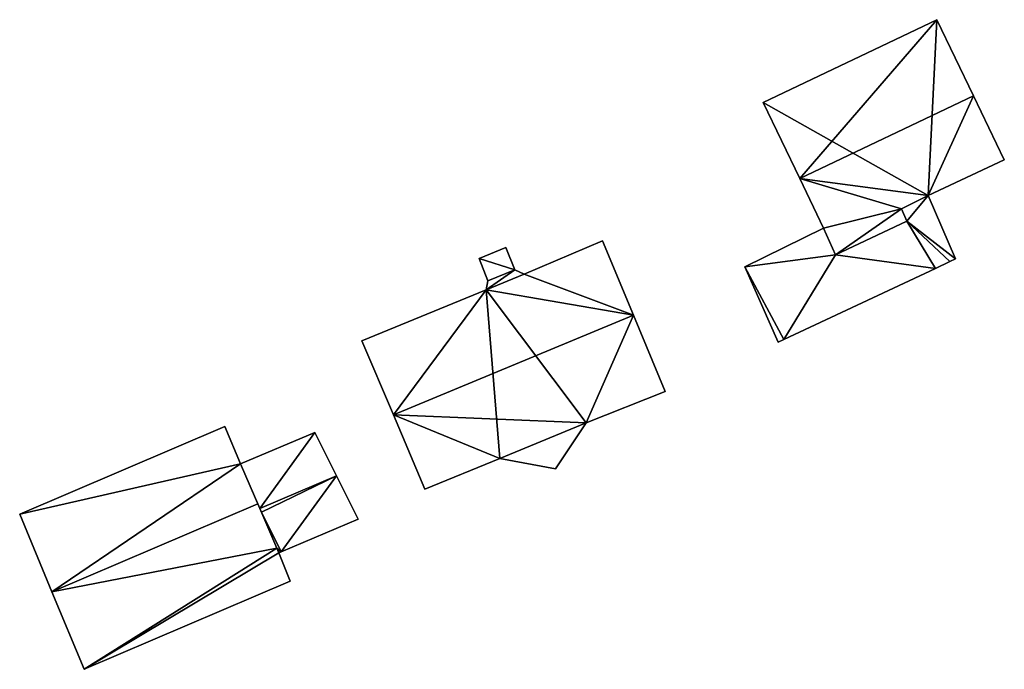
# Model space of a CAD drawing. Units: metres. Extents: x 72595 to 73128, y 355998 to 356361.
# Drawn here: x 72651 to 72726, y 356015 to 356064 of the extents above; entities that cross this region are included whole.
import ezdxf

# ---------------------------------------------------------------- set-up
doc = ezdxf.new("R2010")
doc.units = ezdxf.units.M
for name, color, linetype in [('FacadeFaces', 251, 'Continuous'), ('FloorBoundary', 4, 'Continuous'), ('FloorFaces', 250, 'Continuous'), ('OuterEaves', 4, 'Continuous'), ('RoofFaces', 250, 'Continuous'), ('RoofLines', 2, 'Continuous')]:
    doc.layers.add(name, color=color, linetype=linetype)

msp = doc.modelspace()

# ---------------------------------------------------------------- linework, layer by layer
at = {"layer": 'FacadeFaces'}
for points in [[(72721.298, 356064.246, 277.502), (72708.026, 356057.911, 270.713), (72708.026, 356057.911, 277.509), (72721.298, 356064.246, 277.502)], [(72721.298, 356064.246, 270.713), (72708.026, 356057.911, 270.713), (72721.298, 356064.246, 277.502), (72721.298, 356064.246, 270.713)], [(72724.093, 356058.421, 278.959), (72724.093, 356058.421, 270.713), (72721.298, 356064.246, 277.502), (72724.093, 356058.421, 278.959)], [(72724.093, 356058.421, 270.713), (72721.298, 356064.246, 270.713), (72721.298, 356064.246, 277.502), (72724.093, 356058.421, 270.713)], [(72726.44, 356053.531, 277.736), (72724.093, 356058.421, 270.713), (72724.093, 356058.421, 278.959), (72726.44, 356053.531, 277.736)], [(72726.44, 356053.531, 270.713), (72724.093, 356058.421, 270.713), (72726.44, 356053.531, 277.736), (72726.44, 356053.531, 270.713)], [(72708.026, 356057.911, 277.509), (72710.813, 356052.115, 270.713), (72710.813, 356052.115, 278.959), (72708.026, 356057.911, 277.509)], [(72708.026, 356057.911, 270.713), (72710.813, 356052.115, 270.713), (72708.026, 356057.911, 277.509), (72708.026, 356057.911, 270.713)], [(72720.621, 356050.816, 277.745), (72720.621, 356050.816, 270.713), (72726.44, 356053.531, 277.736), (72720.621, 356050.816, 277.745)], [(72720.621, 356050.816, 270.713), (72726.44, 356053.531, 270.713), (72726.44, 356053.531, 277.736), (72720.621, 356050.816, 270.713)], [(72710.813, 356052.115, 278.959), (72710.813, 356052.115, 270.713), (72712.637, 356048.32, 278.009), (72710.813, 356052.115, 278.959)], [(72710.813, 356052.115, 270.713), (72712.637, 356048.32, 270.713), (72712.637, 356048.32, 278.009), (72710.813, 356052.115, 270.713)], [(72718.599, 356049.801, 277.734), (72720.621, 356050.816, 270.713), (72720.621, 356050.816, 277.745), (72718.599, 356049.801, 277.734)], [(72718.599, 356049.801, 270.713), (72720.621, 356050.816, 270.713), (72718.599, 356049.801, 277.734), (72718.599, 356049.801, 270.713)], [(72720.621, 356050.816, 271.24), (72718.599, 356049.801, 267.75), (72718.599, 356049.801, 271.24), (72720.621, 356050.816, 271.24)], [(72720.621, 356050.816, 267.75), (72718.599, 356049.801, 267.75), (72720.621, 356050.816, 271.24), (72720.621, 356050.816, 267.75)], [(72722.707, 356045.982, 271.24), (72722.707, 356045.982, 267.75), (72720.621, 356050.816, 271.24), (72722.707, 356045.982, 271.24)], [(72720.621, 356050.816, 271.24), (72722.707, 356045.982, 267.75), (72720.621, 356050.816, 267.75), (72720.621, 356050.816, 271.24)], [(72718.989, 356048.855, 277.504), (72718.599, 356049.801, 270.713), (72718.599, 356049.801, 277.734), (72718.989, 356048.855, 277.504)], [(72718.989, 356048.855, 270.713), (72718.599, 356049.801, 270.713), (72718.989, 356048.855, 277.504), (72718.989, 356048.855, 270.713)], [(72718.599, 356049.801, 271.24), (72718.989, 356048.855, 267.75), (72718.989, 356048.855, 271.24), (72718.599, 356049.801, 271.24)], [(72718.599, 356049.801, 267.75), (72718.989, 356048.855, 267.75), (72718.599, 356049.801, 271.24), (72718.599, 356049.801, 267.75)], [(72713.544, 356046.276, 277.505), (72713.544, 356046.276, 270.713), (72718.989, 356048.855, 277.504), (72713.544, 356046.276, 277.505)], [(72718.989, 356048.855, 277.504), (72713.544, 356046.276, 270.713), (72718.989, 356048.855, 270.713), (72718.989, 356048.855, 277.504)], [(72718.989, 356048.855, 271.24), (72713.544, 356046.276, 267.75), (72713.544, 356046.276, 271.24), (72718.989, 356048.855, 271.24)], [(72718.989, 356048.855, 267.75), (72713.544, 356046.276, 267.75), (72718.989, 356048.855, 271.24), (72718.989, 356048.855, 267.75)], [(72712.637, 356048.32, 271.24), (72706.611, 356045.365, 267.75), (72706.611, 356045.365, 271.24), (72712.637, 356048.32, 271.24)], [(72712.637, 356048.32, 267.75), (72706.611, 356045.365, 267.75), (72712.637, 356048.32, 271.24), (72712.637, 356048.32, 267.75)], [(72712.637, 356048.32, 278.009), (72712.637, 356048.32, 270.713), (72713.544, 356046.276, 277.505), (72712.637, 356048.32, 278.009)], [(72712.637, 356048.32, 270.713), (72713.544, 356046.276, 270.713), (72713.544, 356046.276, 277.505), (72712.637, 356048.32, 270.713)], [(72713.544, 356046.276, 271.24), (72712.637, 356048.32, 267.75), (72712.637, 356048.32, 271.24), (72713.544, 356046.276, 271.24)], [(72713.544, 356046.276, 267.75), (72712.637, 356048.32, 267.75), (72713.544, 356046.276, 271.24), (72713.544, 356046.276, 267.75)], [(72695.74, 356047.351, 278.437), (72689.762, 356044.805, 269.095), (72689.762, 356044.805, 278.466), (72695.74, 356047.351, 278.437)], [(72695.74, 356047.351, 269.095), (72689.762, 356044.805, 269.095), (72695.74, 356047.351, 278.437), (72695.74, 356047.351, 269.095)], [(72698.106, 356041.654, 281.497), (72698.106, 356041.654, 269.095), (72695.74, 356047.351, 278.437), (72698.106, 356041.654, 281.497)], [(72698.106, 356041.654, 269.095), (72695.74, 356047.351, 269.095), (72695.74, 356047.351, 278.437), (72698.106, 356041.654, 269.095)], [(72688.356, 356046.831, 277.271), (72688.356, 356046.831, 269.095), (72686.337, 356046, 277.268), (72688.356, 356046.831, 277.271)], [(72688.356, 356046.831, 269.095), (72686.337, 356046, 269.095), (72686.337, 356046, 277.268), (72688.356, 356046.831, 269.095)], [(72689.048, 356045.142, 278.176), (72689.048, 356045.142, 269.095), (72688.356, 356046.831, 277.271), (72689.048, 356045.142, 278.176)], [(72688.356, 356046.831, 277.271), (72689.048, 356045.142, 269.095), (72688.356, 356046.831, 269.095), (72688.356, 356046.831, 277.271)], [(72686.337, 356046, 277.268), (72686.992, 356044.292, 269.095), (72686.992, 356044.292, 278.174), (72686.337, 356046, 277.268)], [(72686.337, 356046, 269.095), (72686.992, 356044.292, 269.095), (72686.337, 356046, 277.268), (72686.337, 356046, 269.095)], [(72721.182, 356045.242, 271.24), (72722.288, 356045.76, 267.75), (72722.288, 356045.76, 271.24), (72721.182, 356045.242, 271.24)], [(72721.182, 356045.242, 267.75), (72722.288, 356045.76, 267.75), (72721.182, 356045.242, 271.24), (72721.182, 356045.242, 267.75)], [(72722.288, 356045.76, 271.24), (72722.716, 356045.961, 267.75), (72722.716, 356045.961, 271.24), (72722.288, 356045.76, 271.24)], [(72722.288, 356045.76, 267.75), (72722.716, 356045.961, 267.75), (72722.288, 356045.76, 271.24), (72722.288, 356045.76, 267.75)], [(72722.716, 356045.961, 271.24), (72722.707, 356045.982, 267.75), (72722.707, 356045.982, 271.24), (72722.716, 356045.961, 271.24)], [(72722.716, 356045.961, 267.75), (72722.707, 356045.982, 267.75), (72722.716, 356045.961, 271.24), (72722.716, 356045.961, 267.75)], [(72689.762, 356044.805, 278.466), (72689.762, 356044.805, 269.095), (72689.048, 356045.142, 278.176), (72689.762, 356044.805, 278.466)], [(72689.762, 356044.805, 269.095), (72689.048, 356045.142, 269.095), (72689.048, 356045.142, 278.176), (72689.762, 356044.805, 269.095)], [(72706.611, 356045.365, 271.24), (72709.166, 356039.613, 267.75), (72709.166, 356039.613, 271.24), (72706.611, 356045.365, 271.24)], [(72706.611, 356045.365, 267.75), (72709.166, 356039.613, 267.75), (72706.611, 356045.365, 271.24), (72706.611, 356045.365, 267.75)], [(72709.599, 356039.816, 271.24), (72721.182, 356045.242, 267.75), (72721.182, 356045.242, 271.24), (72709.599, 356039.816, 271.24)], [(72709.599, 356039.816, 267.75), (72721.182, 356045.242, 267.75), (72709.599, 356039.816, 271.24), (72709.599, 356039.816, 267.75)], [(72686.992, 356044.292, 278.174), (72686.86, 356043.605, 269.095), (72686.86, 356043.605, 278.464), (72686.992, 356044.292, 278.174)], [(72686.992, 356044.292, 269.095), (72686.86, 356043.605, 269.095), (72686.992, 356044.292, 278.174), (72686.992, 356044.292, 269.095)], [(72686.86, 356043.605, 278.464), (72686.86, 356043.605, 269.095), (72677.362, 356039.716, 278.438), (72686.86, 356043.605, 278.464)], [(72686.86, 356043.605, 269.095), (72677.362, 356039.716, 269.095), (72677.362, 356039.716, 278.438), (72686.86, 356043.605, 269.095)], [(72700.524, 356035.829, 278.369), (72698.106, 356041.654, 269.095), (72698.106, 356041.654, 281.497), (72700.524, 356035.829, 278.369)], [(72700.524, 356035.829, 269.095), (72698.106, 356041.654, 269.095), (72700.524, 356035.829, 278.369), (72700.524, 356035.829, 269.095)], [(72677.362, 356039.716, 278.438), (72679.77, 356034.038, 269.095), (72679.77, 356034.038, 281.497), (72677.362, 356039.716, 278.438)], [(72677.362, 356039.716, 269.095), (72679.77, 356034.038, 269.095), (72677.362, 356039.716, 278.438), (72677.362, 356039.716, 269.095)], [(72709.166, 356039.613, 271.24), (72709.599, 356039.816, 267.75), (72709.599, 356039.816, 271.24), (72709.166, 356039.613, 271.24)], [(72709.166, 356039.613, 267.75), (72709.599, 356039.816, 267.75), (72709.166, 356039.613, 271.24), (72709.166, 356039.613, 267.75)], [(72694.501, 356033.43, 278.416), (72694.501, 356033.43, 269.095), (72700.524, 356035.829, 278.369), (72694.501, 356033.43, 278.416)], [(72694.501, 356033.43, 269.095), (72700.524, 356035.829, 269.095), (72700.524, 356035.829, 278.369), (72694.501, 356033.43, 269.095)], [(72679.77, 356034.038, 281.497), (72679.77, 356034.038, 269.095), (72682.173, 356028.37, 278.444), (72679.77, 356034.038, 281.497)], [(72679.77, 356034.038, 269.095), (72682.173, 356028.37, 269.095), (72682.173, 356028.37, 278.444), (72679.77, 356034.038, 269.095)], [(72666.893, 356033.161, 274.331), (72651.227, 356026.452, 266.957), (72651.227, 356026.452, 274.333), (72666.893, 356033.161, 274.331)], [(72666.893, 356033.161, 266.957), (72651.227, 356026.452, 266.957), (72666.893, 356033.161, 274.331), (72666.893, 356033.161, 266.957)], [(72668.104, 356030.293, 275.663), (72668.104, 356030.293, 266.957), (72666.893, 356033.161, 274.331), (72668.104, 356030.293, 275.663)], [(72668.104, 356030.293, 266.957), (72666.893, 356033.161, 266.957), (72666.893, 356033.161, 274.331), (72668.104, 356030.293, 266.957)], [(72692.16, 356029.934, 277.26), (72694.501, 356033.43, 269.095), (72694.501, 356033.43, 278.416), (72692.16, 356029.934, 277.26)], [(72692.16, 356029.934, 269.095), (72694.501, 356033.43, 269.095), (72692.16, 356029.934, 277.26), (72692.16, 356029.934, 269.095)], [(72673.77, 356032.701, 270.637), (72673.77, 356032.701, 267.354), (72668.104, 356030.293, 270.636), (72673.77, 356032.701, 270.637)], [(72673.77, 356032.701, 267.354), (72668.104, 356030.293, 267.354), (72668.104, 356030.293, 270.636), (72673.77, 356032.701, 267.354)], [(72675.431, 356029.391, 271.58), (72675.431, 356029.391, 267.354), (72673.77, 356032.701, 270.637), (72675.431, 356029.391, 271.58)], [(72673.77, 356032.701, 270.637), (72675.431, 356029.391, 267.354), (72673.77, 356032.701, 267.354), (72673.77, 356032.701, 270.637)], [(72682.173, 356028.37, 278.444), (72682.173, 356028.37, 269.095), (72687.905, 356030.714, 278.427), (72682.173, 356028.37, 278.444)], [(72682.173, 356028.37, 269.095), (72687.905, 356030.714, 269.095), (72687.905, 356030.714, 278.427), (72682.173, 356028.37, 269.095)], [(72687.905, 356030.714, 278.427), (72687.905, 356030.714, 269.095), (72692.16, 356029.934, 277.26), (72687.905, 356030.714, 278.427)], [(72687.905, 356030.714, 269.095), (72692.16, 356029.934, 269.095), (72692.16, 356029.934, 277.26), (72687.905, 356030.714, 269.095)], [(72669.409, 356027.254, 277.078), (72669.409, 356027.254, 266.957), (72668.104, 356030.293, 275.663), (72669.409, 356027.254, 277.078)], [(72668.104, 356030.293, 275.663), (72669.409, 356027.254, 266.957), (72668.104, 356030.293, 266.957), (72668.104, 356030.293, 275.663)], [(72668.104, 356030.293, 270.636), (72669.564, 356026.893, 267.354), (72669.564, 356026.893, 271.58), (72668.104, 356030.293, 270.636)], [(72668.104, 356030.293, 267.354), (72669.564, 356026.893, 267.354), (72668.104, 356030.293, 270.636), (72668.104, 356030.293, 267.354)], [(72677.093, 356026.08, 270.637), (72675.431, 356029.391, 267.354), (72675.431, 356029.391, 271.58), (72677.093, 356026.08, 270.637)], [(72677.093, 356026.08, 267.354), (72675.431, 356029.391, 267.354), (72677.093, 356026.08, 270.637), (72677.093, 356026.08, 267.354)], [(72670.87, 356023.849, 275.492), (72669.409, 356027.254, 266.957), (72669.409, 356027.254, 277.078), (72670.87, 356023.849, 275.492)], [(72670.87, 356023.849, 266.957), (72669.409, 356027.254, 266.957), (72670.87, 356023.849, 275.492), (72670.87, 356023.849, 266.957)], [(72669.564, 356026.893, 271.58), (72669.564, 356026.893, 267.354), (72669.689, 356026.6, 271.499), (72669.564, 356026.893, 271.58)], [(72669.564, 356026.893, 267.354), (72669.689, 356026.6, 267.354), (72669.689, 356026.6, 271.499), (72669.564, 356026.893, 267.354)], [(72651.227, 356026.452, 274.333), (72653.689, 356020.528, 266.957), (72653.689, 356020.528, 277.078), (72651.227, 356026.452, 274.333)], [(72651.227, 356026.452, 266.957), (72653.689, 356020.528, 266.957), (72651.227, 356026.452, 274.333), (72651.227, 356026.452, 266.957)], [(72669.689, 356026.6, 271.499), (72669.689, 356026.6, 267.354), (72670.87, 356023.849, 270.735), (72669.689, 356026.6, 271.499)], [(72669.689, 356026.6, 267.354), (72670.87, 356023.849, 267.354), (72670.87, 356023.849, 270.735), (72669.689, 356026.6, 267.354)], [(72671.208, 356023.574, 270.637), (72671.208, 356023.574, 267.354), (72677.093, 356026.08, 270.637), (72671.208, 356023.574, 270.637)], [(72671.208, 356023.574, 267.354), (72677.093, 356026.08, 267.354), (72677.093, 356026.08, 270.637), (72671.208, 356023.574, 267.354)], [(72671.022, 356023.495, 275.327), (72670.87, 356023.849, 266.957), (72670.87, 356023.849, 275.492), (72671.022, 356023.495, 275.327)], [(72671.022, 356023.495, 266.957), (72670.87, 356023.849, 266.957), (72671.022, 356023.495, 275.327), (72671.022, 356023.495, 266.957)], [(72670.87, 356023.849, 270.735), (72670.87, 356023.849, 267.354), (72671.022, 356023.495, 270.637), (72670.87, 356023.849, 270.735)], [(72670.87, 356023.849, 267.354), (72671.022, 356023.495, 267.354), (72671.022, 356023.495, 270.637), (72670.87, 356023.849, 267.354)], [(72671.022, 356023.495, 270.637), (72671.208, 356023.574, 267.354), (72671.208, 356023.574, 270.637), (72671.022, 356023.495, 270.637)], [(72671.022, 356023.495, 267.354), (72671.208, 356023.574, 267.354), (72671.022, 356023.495, 270.637), (72671.022, 356023.495, 267.354)], [(72671.896, 356021.337, 274.331), (72671.022, 356023.495, 266.957), (72671.022, 356023.495, 275.327), (72671.896, 356021.337, 274.331)], [(72671.896, 356021.337, 266.957), (72671.022, 356023.495, 266.957), (72671.896, 356021.337, 274.331), (72671.896, 356021.337, 266.957)], [(72656.153, 356014.601, 274.331), (72671.896, 356021.337, 266.957), (72671.896, 356021.337, 274.331), (72656.153, 356014.601, 274.331)], [(72656.153, 356014.601, 266.957), (72671.896, 356021.337, 266.957), (72656.153, 356014.601, 274.331), (72656.153, 356014.601, 266.957)], [(72653.689, 356020.528, 277.078), (72653.689, 356020.528, 266.957), (72656.153, 356014.601, 274.331), (72653.689, 356020.528, 277.078)], [(72653.689, 356020.528, 266.957), (72656.153, 356014.601, 266.957), (72656.153, 356014.601, 274.331), (72653.689, 356020.528, 266.957)]]:
    msp.add_3dface(points, dxfattribs=at)
at = {"layer": 'FloorBoundary'}
for points in [[(72718.989, 356048.855, 270.713), (72718.599, 356049.801, 270.713), (72720.621, 356050.816, 270.713), (72726.44, 356053.531, 270.713), (72724.093, 356058.421, 270.713), (72721.298, 356064.246, 270.713), (72708.026, 356057.911, 270.713), (72710.813, 356052.115, 270.713), (72712.637, 356048.32, 270.713), (72713.544, 356046.276, 270.713), (72718.989, 356048.855, 270.713)], [(72720.621, 356050.816, 267.75), (72718.599, 356049.801, 267.75), (72718.989, 356048.855, 267.75), (72713.544, 356046.276, 267.75), (72712.637, 356048.32, 267.75), (72706.611, 356045.365, 267.75), (72709.166, 356039.613, 267.75), (72709.599, 356039.816, 267.75), (72721.182, 356045.242, 267.75), (72722.288, 356045.76, 267.75), (72722.716, 356045.961, 267.75), (72722.707, 356045.982, 267.75), (72720.621, 356050.816, 267.75)], [(72688.356, 356046.831, 269.095), (72686.337, 356046, 269.095), (72686.992, 356044.292, 269.095), (72686.86, 356043.605, 269.095), (72677.362, 356039.716, 269.095), (72679.77, 356034.038, 269.095), (72682.173, 356028.37, 269.095), (72687.905, 356030.714, 269.095), (72692.16, 356029.934, 269.095), (72694.501, 356033.43, 269.095), (72700.524, 356035.829, 269.095), (72698.106, 356041.654, 269.095), (72695.74, 356047.351, 269.095), (72689.762, 356044.805, 269.095), (72689.048, 356045.142, 269.095), (72688.356, 356046.831, 269.095)], [(72668.104, 356030.293, 266.957), (72666.893, 356033.161, 266.957), (72651.227, 356026.452, 266.957), (72653.689, 356020.528, 266.957), (72656.153, 356014.601, 266.957), (72671.896, 356021.337, 266.957), (72671.022, 356023.495, 266.957), (72670.87, 356023.849, 266.957), (72669.409, 356027.254, 266.957), (72668.104, 356030.293, 266.957)], [(72673.77, 356032.701, 267.354), (72668.104, 356030.293, 267.354), (72669.564, 356026.893, 267.354), (72669.689, 356026.6, 267.354), (72670.87, 356023.849, 267.354), (72671.022, 356023.495, 267.354), (72671.208, 356023.574, 267.354), (72677.093, 356026.08, 267.354), (72675.431, 356029.391, 267.354), (72673.77, 356032.701, 267.354)]]:
    msp.add_polyline3d(points, dxfattribs=at)
at = {"layer": 'FloorFaces'}
for points in [[(72720.621, 356050.816, 270.713), (72708.026, 356057.911, 270.713), (72721.298, 356064.246, 270.713), (72720.621, 356050.816, 270.713)], [(72720.621, 356050.816, 270.713), (72721.298, 356064.246, 270.713), (72724.093, 356058.421, 270.713), (72720.621, 356050.816, 270.713)], [(72720.621, 356050.816, 270.713), (72724.093, 356058.421, 270.713), (72726.44, 356053.531, 270.713), (72720.621, 356050.816, 270.713)], [(72720.621, 356050.816, 270.713), (72710.813, 356052.115, 270.713), (72708.026, 356057.911, 270.713), (72720.621, 356050.816, 270.713)], [(72718.599, 356049.801, 270.713), (72710.813, 356052.115, 270.713), (72720.621, 356050.816, 270.713), (72718.599, 356049.801, 270.713)], [(72718.599, 356049.801, 270.713), (72712.637, 356048.32, 270.713), (72710.813, 356052.115, 270.713), (72718.599, 356049.801, 270.713)], [(72720.621, 356050.816, 267.75), (72718.989, 356048.855, 267.75), (72718.599, 356049.801, 267.75), (72720.621, 356050.816, 267.75)], [(72720.621, 356050.816, 267.75), (72722.707, 356045.982, 267.75), (72718.989, 356048.855, 267.75), (72720.621, 356050.816, 267.75)], [(72718.599, 356049.801, 270.713), (72713.544, 356046.276, 270.713), (72712.637, 356048.32, 270.713), (72718.599, 356049.801, 270.713)], [(72718.989, 356048.855, 270.713), (72713.544, 356046.276, 270.713), (72718.599, 356049.801, 270.713), (72718.989, 356048.855, 270.713)], [(72718.989, 356048.855, 267.75), (72721.182, 356045.242, 267.75), (72713.544, 356046.276, 267.75), (72718.989, 356048.855, 267.75)], [(72718.989, 356048.855, 267.75), (72722.288, 356045.76, 267.75), (72721.182, 356045.242, 267.75), (72718.989, 356048.855, 267.75)], [(72718.989, 356048.855, 267.75), (72722.707, 356045.982, 267.75), (72722.288, 356045.76, 267.75), (72718.989, 356048.855, 267.75)], [(72713.544, 356046.276, 267.75), (72706.611, 356045.365, 267.75), (72712.637, 356048.32, 267.75), (72713.544, 356046.276, 267.75)], [(72698.106, 356041.654, 269.095), (72689.762, 356044.805, 269.095), (72695.74, 356047.351, 269.095), (72698.106, 356041.654, 269.095)], [(72688.356, 356046.831, 269.095), (72689.048, 356045.142, 269.095), (72686.337, 356046, 269.095), (72688.356, 356046.831, 269.095)], [(72686.337, 356046, 269.095), (72689.048, 356045.142, 269.095), (72686.992, 356044.292, 269.095), (72686.337, 356046, 269.095)], [(72713.544, 356046.276, 267.75), (72709.599, 356039.816, 267.75), (72706.611, 356045.365, 267.75), (72713.544, 356046.276, 267.75)], [(72713.544, 356046.276, 267.75), (72721.182, 356045.242, 267.75), (72709.599, 356039.816, 267.75), (72713.544, 356046.276, 267.75)], [(72722.288, 356045.76, 267.75), (72722.707, 356045.982, 267.75), (72722.716, 356045.961, 267.75), (72722.288, 356045.76, 267.75)], [(72686.992, 356044.292, 269.095), (72689.048, 356045.142, 269.095), (72686.86, 356043.605, 269.095), (72686.992, 356044.292, 269.095)], [(72686.86, 356043.605, 269.095), (72689.048, 356045.142, 269.095), (72689.762, 356044.805, 269.095), (72686.86, 356043.605, 269.095)], [(72686.86, 356043.605, 269.095), (72689.762, 356044.805, 269.095), (72698.106, 356041.654, 269.095), (72686.86, 356043.605, 269.095)], [(72706.611, 356045.365, 267.75), (72709.599, 356039.816, 267.75), (72709.166, 356039.613, 267.75), (72706.611, 356045.365, 267.75)], [(72686.86, 356043.605, 269.095), (72679.77, 356034.038, 269.095), (72677.362, 356039.716, 269.095), (72686.86, 356043.605, 269.095)], [(72686.86, 356043.605, 269.095), (72687.905, 356030.714, 269.095), (72679.77, 356034.038, 269.095), (72686.86, 356043.605, 269.095)], [(72686.86, 356043.605, 269.095), (72694.501, 356033.43, 269.095), (72687.905, 356030.714, 269.095), (72686.86, 356043.605, 269.095)], [(72686.86, 356043.605, 269.095), (72698.106, 356041.654, 269.095), (72694.501, 356033.43, 269.095), (72686.86, 356043.605, 269.095)], [(72694.501, 356033.43, 269.095), (72698.106, 356041.654, 269.095), (72700.524, 356035.829, 269.095), (72694.501, 356033.43, 269.095)], [(72679.77, 356034.038, 269.095), (72687.905, 356030.714, 269.095), (72682.173, 356028.37, 269.095), (72679.77, 356034.038, 269.095)], [(72668.104, 356030.293, 266.957), (72651.227, 356026.452, 266.957), (72666.893, 356033.161, 266.957), (72668.104, 356030.293, 266.957)], [(72687.905, 356030.714, 269.095), (72694.501, 356033.43, 269.095), (72692.16, 356029.934, 269.095), (72687.905, 356030.714, 269.095)], [(72673.77, 356032.701, 267.354), (72669.564, 356026.893, 267.354), (72668.104, 356030.293, 267.354), (72673.77, 356032.701, 267.354)], [(72673.77, 356032.701, 267.354), (72675.431, 356029.391, 267.354), (72669.564, 356026.893, 267.354), (72673.77, 356032.701, 267.354)], [(72668.104, 356030.293, 266.957), (72653.689, 356020.528, 266.957), (72651.227, 356026.452, 266.957), (72668.104, 356030.293, 266.957)], [(72668.104, 356030.293, 266.957), (72669.409, 356027.254, 266.957), (72653.689, 356020.528, 266.957), (72668.104, 356030.293, 266.957)], [(72669.564, 356026.893, 267.354), (72675.431, 356029.391, 267.354), (72669.689, 356026.6, 267.354), (72669.564, 356026.893, 267.354)], [(72669.689, 356026.6, 267.354), (72675.431, 356029.391, 267.354), (72671.208, 356023.574, 267.354), (72669.689, 356026.6, 267.354)], [(72671.208, 356023.574, 267.354), (72675.431, 356029.391, 267.354), (72677.093, 356026.08, 267.354), (72671.208, 356023.574, 267.354)], [(72653.689, 356020.528, 266.957), (72669.409, 356027.254, 266.957), (72670.87, 356023.849, 266.957), (72653.689, 356020.528, 266.957)], [(72669.689, 356026.6, 267.354), (72671.208, 356023.574, 267.354), (72670.87, 356023.849, 267.354), (72669.689, 356026.6, 267.354)], [(72653.689, 356020.528, 266.957), (72670.87, 356023.849, 266.957), (72656.153, 356014.601, 266.957), (72653.689, 356020.528, 266.957)], [(72656.153, 356014.601, 266.957), (72670.87, 356023.849, 266.957), (72671.022, 356023.495, 266.957), (72656.153, 356014.601, 266.957)], [(72670.87, 356023.849, 267.354), (72671.208, 356023.574, 267.354), (72671.022, 356023.495, 267.354), (72670.87, 356023.849, 267.354)], [(72656.153, 356014.601, 266.957), (72671.022, 356023.495, 266.957), (72671.896, 356021.337, 266.957), (72656.153, 356014.601, 266.957)]]:
    msp.add_3dface(points, dxfattribs=at)
at = {"layer": 'OuterEaves'}
for points in [[(72718.989, 356048.855, 277.504), (72718.599, 356049.801, 277.734), (72720.621, 356050.816, 277.745), (72726.44, 356053.531, 277.736), (72724.093, 356058.421, 278.959), (72721.298, 356064.246, 277.502), (72708.026, 356057.911, 277.509), (72710.813, 356052.115, 278.959), (72712.637, 356048.32, 278.009), (72713.544, 356046.276, 277.505), (72718.989, 356048.855, 277.504)], [(72718.599, 356049.801, 271.24), (72718.989, 356048.855, 271.24), (72713.544, 356046.276, 271.24), (72712.637, 356048.32, 271.24), (72706.611, 356045.365, 271.24), (72709.166, 356039.613, 271.24), (72709.599, 356039.816, 271.24), (72721.182, 356045.242, 271.24), (72722.288, 356045.76, 271.24), (72722.716, 356045.961, 271.24), (72722.707, 356045.982, 271.24), (72720.621, 356050.816, 271.24), (72718.599, 356049.801, 271.24)], [(72700.524, 356035.829, 278.369), (72698.106, 356041.654, 281.497), (72695.74, 356047.351, 278.437), (72689.762, 356044.805, 278.466), (72689.048, 356045.142, 278.176), (72688.356, 356046.831, 277.271), (72686.337, 356046, 277.268), (72686.992, 356044.292, 278.174), (72686.86, 356043.605, 278.464), (72677.362, 356039.716, 278.438), (72679.77, 356034.038, 281.497), (72682.173, 356028.37, 278.444), (72687.905, 356030.714, 278.427), (72692.16, 356029.934, 277.26), (72694.501, 356033.43, 278.416), (72700.524, 356035.829, 278.369)], [(72671.896, 356021.337, 274.331), (72671.022, 356023.495, 275.327), (72670.87, 356023.849, 275.492), (72669.409, 356027.254, 277.078), (72668.104, 356030.293, 275.663), (72666.893, 356033.161, 274.331), (72651.227, 356026.452, 274.333), (72653.689, 356020.528, 277.078), (72656.153, 356014.601, 274.331), (72671.896, 356021.337, 274.331)], [(72669.689, 356026.6, 271.499), (72670.87, 356023.849, 270.735), (72671.022, 356023.495, 270.637), (72671.208, 356023.574, 270.637), (72677.093, 356026.08, 270.637), (72675.431, 356029.391, 271.58), (72673.77, 356032.701, 270.637), (72668.104, 356030.293, 270.636), (72669.564, 356026.893, 271.58), (72669.689, 356026.6, 271.499)]]:
    msp.add_polyline3d(points, dxfattribs=at)
at = {"layer": 'RoofFaces'}
for points in [[(72708.026, 356057.911, 277.509), (72710.813, 356052.115, 278.959), (72721.298, 356064.246, 277.502), (72708.026, 356057.911, 277.509)], [(72721.298, 356064.246, 277.502), (72710.813, 356052.115, 278.959), (72724.093, 356058.421, 278.959), (72721.298, 356064.246, 277.502)], [(72724.093, 356058.421, 278.959), (72710.813, 356052.115, 278.959), (72720.621, 356050.816, 277.745), (72724.093, 356058.421, 278.959)], [(72726.44, 356053.531, 277.736), (72724.093, 356058.421, 278.959), (72720.621, 356050.816, 277.745), (72726.44, 356053.531, 277.736)], [(72720.621, 356050.816, 277.745), (72710.813, 356052.115, 278.959), (72718.599, 356049.801, 277.734), (72720.621, 356050.816, 277.745)], [(72710.813, 356052.115, 278.959), (72712.637, 356048.32, 278.009), (72718.599, 356049.801, 277.734), (72710.813, 356052.115, 278.959)], [(72718.989, 356048.855, 271.24), (72720.621, 356050.816, 271.24), (72718.599, 356049.801, 271.24), (72718.989, 356048.855, 271.24)], [(72722.707, 356045.982, 271.24), (72720.621, 356050.816, 271.24), (72718.989, 356048.855, 271.24), (72722.707, 356045.982, 271.24)], [(72712.637, 356048.32, 278.009), (72713.544, 356046.276, 277.505), (72718.599, 356049.801, 277.734), (72712.637, 356048.32, 278.009)], [(72718.599, 356049.801, 277.734), (72713.544, 356046.276, 277.505), (72718.989, 356048.855, 277.504), (72718.599, 356049.801, 277.734)], [(72713.544, 356046.276, 271.24), (72721.182, 356045.242, 271.24), (72718.989, 356048.855, 271.24), (72713.544, 356046.276, 271.24)], [(72721.182, 356045.242, 271.24), (72722.288, 356045.76, 271.24), (72718.989, 356048.855, 271.24), (72721.182, 356045.242, 271.24)], [(72722.288, 356045.76, 271.24), (72722.707, 356045.982, 271.24), (72718.989, 356048.855, 271.24), (72722.288, 356045.76, 271.24)], [(72712.637, 356048.32, 271.24), (72706.611, 356045.365, 271.24), (72713.544, 356046.276, 271.24), (72712.637, 356048.32, 271.24)], [(72695.74, 356047.351, 278.437), (72689.762, 356044.805, 278.466), (72698.106, 356041.654, 281.497), (72695.74, 356047.351, 278.437)], [(72688.356, 356046.831, 277.271), (72686.337, 356046, 277.268), (72689.048, 356045.142, 278.176), (72688.356, 356046.831, 277.271)], [(72686.337, 356046, 277.268), (72686.992, 356044.292, 278.174), (72689.048, 356045.142, 278.176), (72686.337, 356046, 277.268)], [(72706.611, 356045.365, 271.24), (72709.599, 356039.816, 271.24), (72713.544, 356046.276, 271.24), (72706.611, 356045.365, 271.24)], [(72709.599, 356039.816, 271.24), (72721.182, 356045.242, 271.24), (72713.544, 356046.276, 271.24), (72709.599, 356039.816, 271.24)], [(72722.716, 356045.961, 271.24), (72722.707, 356045.982, 271.24), (72722.288, 356045.76, 271.24), (72722.716, 356045.961, 271.24)], [(72689.048, 356045.142, 278.176), (72686.86, 356043.605, 278.464), (72689.762, 356044.805, 278.466), (72689.048, 356045.142, 278.176)], [(72686.992, 356044.292, 278.174), (72686.86, 356043.605, 278.464), (72689.048, 356045.142, 278.176), (72686.992, 356044.292, 278.174)], [(72689.762, 356044.805, 278.466), (72686.86, 356043.605, 278.464), (72698.106, 356041.654, 281.497), (72689.762, 356044.805, 278.466)], [(72709.166, 356039.613, 271.24), (72709.599, 356039.816, 271.24), (72706.611, 356045.365, 271.24), (72709.166, 356039.613, 271.24)], [(72677.362, 356039.716, 278.438), (72679.77, 356034.038, 281.497), (72686.86, 356043.605, 278.464), (72677.362, 356039.716, 278.438)], [(72686.86, 356043.605, 278.464), (72679.77, 356034.038, 281.497), (72698.106, 356041.654, 281.497), (72686.86, 356043.605, 278.464)], [(72679.77, 356034.038, 281.497), (72694.501, 356033.43, 278.416), (72698.106, 356041.654, 281.497), (72679.77, 356034.038, 281.497)], [(72698.106, 356041.654, 281.497), (72694.501, 356033.43, 278.416), (72700.524, 356035.829, 278.369), (72698.106, 356041.654, 281.497)], [(72682.173, 356028.37, 278.444), (72687.905, 356030.714, 278.427), (72679.77, 356034.038, 281.497), (72682.173, 356028.37, 278.444)], [(72687.905, 356030.714, 278.427), (72694.501, 356033.43, 278.416), (72679.77, 356034.038, 281.497), (72687.905, 356030.714, 278.427)], [(72666.893, 356033.161, 274.331), (72651.227, 356026.452, 274.333), (72668.104, 356030.293, 275.663), (72666.893, 356033.161, 274.331)], [(72692.16, 356029.934, 277.26), (72694.501, 356033.43, 278.416), (72687.905, 356030.714, 278.427), (72692.16, 356029.934, 277.26)], [(72668.104, 356030.293, 270.636), (72669.564, 356026.893, 271.58), (72673.77, 356032.701, 270.637), (72668.104, 356030.293, 270.636)], [(72673.77, 356032.701, 270.637), (72669.564, 356026.893, 271.58), (72675.431, 356029.391, 271.58), (72673.77, 356032.701, 270.637)], [(72651.227, 356026.452, 274.333), (72653.689, 356020.528, 277.078), (72668.104, 356030.293, 275.663), (72651.227, 356026.452, 274.333)], [(72668.104, 356030.293, 275.663), (72653.689, 356020.528, 277.078), (72669.409, 356027.254, 277.078), (72668.104, 356030.293, 275.663)], [(72675.431, 356029.391, 271.58), (72669.564, 356026.893, 271.58), (72669.689, 356026.6, 271.499), (72675.431, 356029.391, 271.58)], [(72671.208, 356023.574, 270.637), (72675.431, 356029.391, 271.58), (72669.689, 356026.6, 271.499), (72671.208, 356023.574, 270.637)], [(72677.093, 356026.08, 270.637), (72675.431, 356029.391, 271.58), (72671.208, 356023.574, 270.637), (72677.093, 356026.08, 270.637)], [(72669.409, 356027.254, 277.078), (72653.689, 356020.528, 277.078), (72670.87, 356023.849, 275.492), (72669.409, 356027.254, 277.078)], [(72670.87, 356023.849, 270.735), (72671.208, 356023.574, 270.637), (72669.689, 356026.6, 271.499), (72670.87, 356023.849, 270.735)], [(72653.689, 356020.528, 277.078), (72656.153, 356014.601, 274.331), (72670.87, 356023.849, 275.492), (72653.689, 356020.528, 277.078)], [(72670.87, 356023.849, 275.492), (72656.153, 356014.601, 274.331), (72671.022, 356023.495, 275.327), (72670.87, 356023.849, 275.492)], [(72671.022, 356023.495, 270.637), (72671.208, 356023.574, 270.637), (72670.87, 356023.849, 270.735), (72671.022, 356023.495, 270.637)], [(72671.022, 356023.495, 275.327), (72656.153, 356014.601, 274.331), (72671.896, 356021.337, 274.331), (72671.022, 356023.495, 275.327)]]:
    msp.add_3dface(points, dxfattribs=at)
at = {"layer": 'RoofLines'}
for points in [[(72724.093, 356058.421, 278.959), (72710.813, 356052.115, 278.959)], [(72698.106, 356041.654, 281.497), (72679.77, 356034.038, 281.497)], [(72675.431, 356029.391, 271.58), (72669.564, 356026.893, 271.58)], [(72669.409, 356027.254, 277.078), (72653.689, 356020.528, 277.078)]]:
    msp.add_polyline3d(points, dxfattribs=at)

doc.saveas('drawing.dxf')
